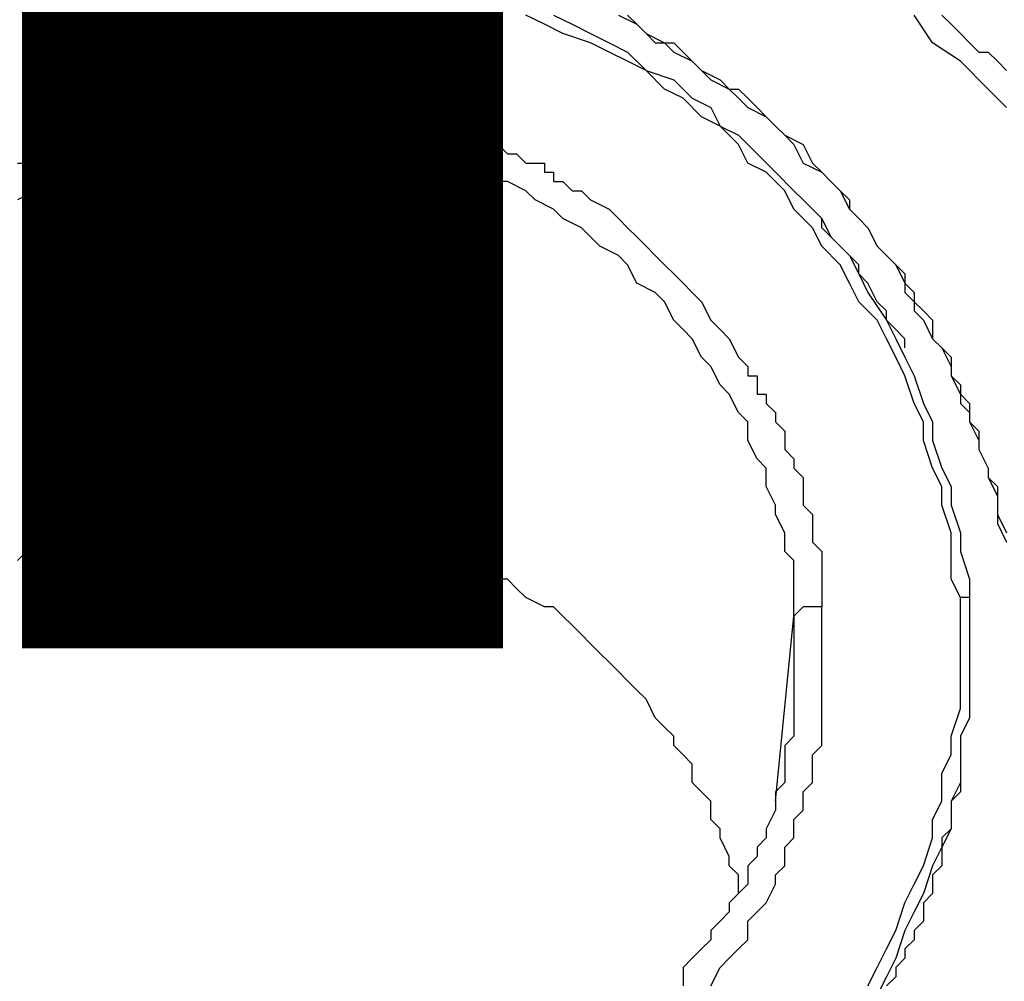
# Model space of a CAD drawing. Units: inches. Extents: x -84 to 88, y -6 to 113.
# Drawn here: x 11 to 11, y 53 to 54 of the extents above; entities that cross this region are included whole.
import ezdxf

# ---------------------------------------------------------------- set-up
doc = ezdxf.new("R2010")
doc.units = ezdxf.units.IN
doc.header["$MEASUREMENT"] = 0

# ---------------------------------------------------------------- blocks, each defined once
blk = doc.blocks.new('PeakFlow C front')
at = {"color": 8}
for p, q in [((10.39026, 54.70292), (10.3768, 54.70964)), ((10.39699, 54.70964), (10.41045, 54.70292)), ((10.44409, 54.70964), (10.45754, 54.70292)), ((10.45082, 54.70964), (10.45754, 54.70292)), ((10.67285, 54.68946), (10.65939, 54.70964)), ((10.67958, 54.70964), (10.6863, 54.70292)), ((10.40372, 54.69619), (10.39026, 54.70292)), ((10.41045, 54.70292), (10.4239, 54.69619)), ((10.45754, 54.70292), (10.46427, 54.69619)), ((10.45754, 54.70292), (10.46427, 54.69619)), ((10.6863, 54.70292), (10.69303, 54.69619)), ((10.4239, 54.68946), (10.40372, 54.69619)), ((10.4239, 54.69619), (10.43736, 54.68946)), ((10.46427, 54.69619), (10.47773, 54.68946)), ((10.46427, 54.69619), (10.471, 54.68946)), ((10.69303, 54.69619), (10.69976, 54.68946)), ((10.43736, 54.68273), (10.4239, 54.68946)), ((10.43736, 54.68946), (10.45082, 54.68273)), ((10.471, 54.68946), (10.48446, 54.68946)), ((10.47773, 54.68946), (10.48446, 54.68273)), ((10.48446, 54.68946), (10.49118, 54.68273)), ((10.69303, 54.676), (10.67285, 54.68946)), ((10.69976, 54.68946), (10.70649, 54.68273)), ((10.45082, 54.676), (10.43736, 54.68273)), ((10.45082, 54.68273), (10.46427, 54.66927)), ((10.46427, 54.66927), (10.45082, 54.676)), ((10.48446, 54.68273), (10.49791, 54.676)), ((10.49118, 54.68273), (10.49791, 54.676)), ((10.49791, 54.676), (10.50464, 54.66927)), ((10.49791, 54.676), (10.50464, 54.66927)), ((10.71322, 54.65582), (10.69303, 54.676)), ((10.70649, 54.68273), (10.71322, 54.68273)), ((10.71322, 54.68273), (10.71995, 54.676)), ((10.71995, 54.676), (10.72667, 54.66927)), ((10.47773, 54.65582), (10.46427, 54.66927)), ((10.46427, 54.66927), (10.48446, 54.66255)), ((10.50464, 54.66927), (10.51137, 54.66255)), ((10.50464, 54.66927), (10.5181, 54.66255)), ((10.48446, 54.66255), (10.49791, 54.64909)), ((10.51137, 54.66255), (10.52483, 54.65582)), ((10.5181, 54.66255), (10.52483, 54.65582)), ((10.49118, 54.64909), (10.47773, 54.65582)), ((10.52483, 54.65582), (10.53155, 54.64909)), ((10.52483, 54.65582), (10.53155, 54.65582)), ((10.53155, 54.65582), (10.53828, 54.64909)), ((10.72667, 54.64236), (10.71322, 54.65582)), ((10.14804, 54.64236), (10.15477, 54.64909)), ((10.15477, 54.64909), (10.1615, 54.64909)), ((10.1615, 54.64909), (10.16823, 54.64909)), ((10.16823, 54.64909), (10.17496, 54.64909)), ((10.17496, 54.64909), (10.18169, 54.64909)), ((10.18169, 54.64909), (10.18841, 54.64909)), ((10.18841, 54.64909), (10.19514, 54.64909)), ((10.19514, 54.64909), (10.20187, 54.64909)), ((10.20187, 54.64909), (10.2086, 54.64909)), ((10.2086, 54.64909), (10.21533, 54.64909)), ((10.21533, 54.64909), (10.22205, 54.64909)), ((10.22205, 54.64909), (10.22878, 54.64909)), ((10.22878, 54.64909), (10.23551, 54.64909)), ((10.23551, 54.64909), (10.24224, 54.64236)), ((10.50464, 54.63563), (10.49118, 54.64909)), ((10.49791, 54.64909), (10.51137, 54.64236)), ((10.53155, 54.64909), (10.53828, 54.64236)), ((10.53828, 54.64909), (10.54501, 54.64236)), ((10.10767, 54.63563), (10.1144, 54.64236)), ((10.1144, 54.64236), (10.12113, 54.64236)), ((10.12113, 54.64236), (10.12786, 54.64236)), ((10.12786, 54.64236), (10.13459, 54.64236)), ((10.13459, 54.64236), (10.14132, 54.64236)), ((10.14132, 54.64236), (10.14804, 54.64236)), ((10.24224, 54.64236), (10.24897, 54.64236)), ((10.24897, 54.64236), (10.2557, 54.64236)), ((10.2557, 54.64236), (10.26242, 54.64236)), ((10.26242, 54.64236), (10.26915, 54.64236)), ((10.26915, 54.64236), (10.27588, 54.64236)), ((10.27588, 54.64236), (10.28261, 54.63563)), ((10.51137, 54.64236), (10.5181, 54.6289)), ((10.53828, 54.64236), (10.55174, 54.63563)), ((10.54501, 54.64236), (10.55174, 54.63563)), ((10.08076, 54.6289), (10.08749, 54.63563)), ((10.08749, 54.63563), (10.09422, 54.63563)), ((10.09422, 54.63563), (10.10095, 54.63563)), ((10.10095, 54.63563), (10.10767, 54.63563)), ((10.28261, 54.63563), (10.28934, 54.63563)), ((10.28934, 54.63563), (10.29607, 54.63563)), ((10.29607, 54.63563), (10.30952, 54.63563)), ((10.30952, 54.63563), (10.31625, 54.6289)), ((10.5181, 54.6289), (10.50464, 54.63563)), ((10.55174, 54.63563), (10.55847, 54.6289)), ((10.55174, 54.63563), (10.55847, 54.6289)), ((10.06058, 54.62218), (10.06731, 54.6289)), ((10.06731, 54.6289), (10.07403, 54.6289)), ((10.07403, 54.6289), (10.08076, 54.6289)), ((10.31625, 54.6289), (10.32298, 54.6289)), ((10.32298, 54.6289), (10.32971, 54.6289)), ((10.32971, 54.6289), (10.32971, 54.62218)), ((10.53155, 54.61545), (10.5181, 54.6289)), ((10.5181, 54.6289), (10.53155, 54.62218)), ((10.55847, 54.6289), (10.5652, 54.62218)), ((10.55847, 54.6289), (10.5652, 54.62218)), ((10.04039, 54.61545), (10.04712, 54.62218)), ((10.04712, 54.62218), (10.05385, 54.62218)), ((10.05385, 54.62218), (10.06058, 54.62218)), ((10.13459, 54.62218), (10.12113, 54.61545)), ((10.14132, 54.62218), (10.13459, 54.62218)), ((10.15477, 54.62218), (10.14132, 54.62218)), ((10.16823, 54.62218), (10.15477, 54.62218)), ((10.18169, 54.62218), (10.16823, 54.62218)), ((10.18841, 54.62218), (10.18169, 54.62218)), ((10.20187, 54.62218), (10.18841, 54.62218)), ((10.21533, 54.62218), (10.20187, 54.62218)), ((10.22878, 54.62218), (10.21533, 54.62218)), ((10.23551, 54.62218), (10.22878, 54.62218)), ((10.24897, 54.62218), (10.23551, 54.62218)), ((10.26242, 54.62218), (10.24897, 54.62218)), ((10.27588, 54.61545), (10.26242, 54.62218)), ((10.32971, 54.62218), (10.33644, 54.62218)), ((10.33644, 54.62218), (10.34316, 54.62218)), ((10.34316, 54.62218), (10.34989, 54.61545)), ((10.53155, 54.62218), (10.54501, 54.60872)), ((10.5652, 54.62218), (10.57192, 54.61545)), ((10.5652, 54.62218), (10.57865, 54.61545)), ((10.02694, 54.60872), (10.03366, 54.61545)), ((10.03366, 54.61545), (10.04039, 54.61545)), ((10.10767, 54.61545), (10.09422, 54.60872)), ((10.12113, 54.61545), (10.10767, 54.61545)), ((10.28261, 54.61545), (10.27588, 54.61545)), ((10.29607, 54.60872), (10.28261, 54.61545)), ((10.34989, 54.61545), (10.35662, 54.61545)), ((10.35662, 54.61545), (10.36335, 54.60872)), ((10.53828, 54.60199), (10.53155, 54.61545)), ((10.57192, 54.61545), (10.57865, 54.60199)), ((10.57865, 54.61545), (10.58538, 54.60199)), ((10.01348, 54.60199), (10.02021, 54.60872)), ((10.02021, 54.60872), (10.02694, 54.60872)), ((10.08749, 54.60872), (10.07403, 54.60199)), ((10.09422, 54.60872), (10.08749, 54.60872)), ((10.30952, 54.60872), (10.29607, 54.60872)), ((10.31625, 54.60199), (10.30952, 54.60872)), ((10.36335, 54.60872), (10.37008, 54.60872)), ((10.37008, 54.60872), (10.3768, 54.60199)), ((10.54501, 54.60872), (10.55847, 54.59526)), ((10.00675, 54.60199), (10.01348, 54.60199)), ((10.06058, 54.60199), (10.05385, 54.59526)), ((10.07403, 54.60199), (10.06058, 54.60199)), ((10.32971, 54.60199), (10.31625, 54.60199)), ((10.34316, 54.59526), (10.32971, 54.60199)), ((10.3768, 54.60199), (10.38353, 54.60199)), ((10.38353, 54.60199), (10.39026, 54.60199)), ((10.39026, 54.60199), (10.39026, 54.59526)), ((10.55174, 54.59526), (10.53828, 54.60199)), ((10.57865, 54.60199), (10.59211, 54.59526)), ((10.58538, 54.60199), (10.59211, 54.59526)), ((10.05385, 54.59526), (10.04039, 54.58854)), ((10.34989, 54.58854), (10.34316, 54.59526)), ((10.39026, 54.59526), (10.39699, 54.59526)), ((10.39699, 54.59526), (10.39699, 54.58854)), ((10.5652, 54.58181), (10.55174, 54.59526)), ((10.55847, 54.59526), (10.57192, 54.58181)), ((10.59211, 54.59526), (10.59884, 54.58854)), ((10.59211, 54.59526), (10.59884, 54.58854)), ((10.03366, 54.58854), (10.02021, 54.58181)), ((10.04039, 54.58854), (10.03366, 54.58854)), ((10.36335, 54.58854), (10.34989, 54.58854)), ((10.3768, 54.58181), (10.36335, 54.58854)), ((10.39699, 54.58854), (10.40372, 54.58854)), ((10.40372, 54.58854), (10.41045, 54.58181)), ((10.59884, 54.58854), (10.60557, 54.58181)), ((10.59884, 54.58854), (10.60557, 54.58181)), ((10.02021, 54.58181), (10.00675, 54.57508)), ((10.38353, 54.57508), (10.3768, 54.58181)), ((10.41045, 54.58181), (10.41717, 54.58181)), ((10.41717, 54.58181), (10.4239, 54.57508)), ((10.57192, 54.56835), (10.5652, 54.58181)), ((10.57192, 54.58181), (10.57865, 54.57508)), ((10.60557, 54.58181), (10.61229, 54.56835)), ((10.60557, 54.58181), (10.61229, 54.57508)), ((10.39699, 54.56835), (10.38353, 54.57508)), ((10.4239, 54.57508), (10.43736, 54.56835)), ((10.57865, 54.57508), (10.59211, 54.56162)), ((10.61229, 54.57508), (10.61229, 54.56835)), ((10.40372, 54.56162), (10.39699, 54.56835)), ((10.41717, 54.55489), (10.40372, 54.56162)), ((10.43736, 54.56835), (10.44409, 54.56162)), ((10.44409, 54.56162), (10.45082, 54.55489)), ((10.58538, 54.55489), (10.57192, 54.56835)), ((10.59211, 54.56162), (10.58538, 54.56835)), ((10.59211, 54.56162), (10.59884, 54.54817)), ((10.59211, 54.55489), (10.59211, 54.56162)), ((10.61229, 54.56835), (10.61902, 54.56162)), ((10.61229, 54.56835), (10.61902, 54.56162)), ((10.61902, 54.56162), (10.62575, 54.55489)), ((10.61902, 54.56162), (10.62575, 54.55489)), ((10.4239, 54.54817), (10.41717, 54.55489)), ((10.45082, 54.55489), (10.45754, 54.54817)), ((10.59211, 54.54144), (10.58538, 54.55489)), ((10.59884, 54.54817), (10.59211, 54.55489)), ((10.62575, 54.55489), (10.63248, 54.54144)), ((10.62575, 54.55489), (10.63248, 54.54144)), ((10.43063, 54.54144), (10.4239, 54.54817)), ((10.45754, 54.54817), (10.46427, 54.54144)), ((10.59884, 54.54817), (10.61229, 54.53471)), ((10.60557, 54.54144), (10.59884, 54.54817)), ((10.44409, 54.53471), (10.43063, 54.54144)), ((10.46427, 54.54144), (10.471, 54.53471)), ((10.60557, 54.52798), (10.59211, 54.54144)), ((10.61229, 54.53471), (10.60557, 54.54144)), ((10.63248, 54.54144), (10.63921, 54.53471)), ((10.63248, 54.54144), (10.63921, 54.53471)), ((10.45082, 54.52798), (10.44409, 54.53471)), ((10.471, 54.53471), (10.47773, 54.52798)), ((10.61229, 54.53471), (10.61902, 54.52125)), ((10.61902, 54.52798), (10.61229, 54.53471)), ((10.63921, 54.53471), (10.64593, 54.52798)), ((10.63921, 54.53471), (10.64593, 54.52798)), ((10.45754, 54.51452), (10.45082, 54.52798)), ((10.47773, 54.52798), (10.48446, 54.52125)), ((10.61229, 54.51452), (10.60557, 54.52798)), ((10.61902, 54.52125), (10.61902, 54.52798)), ((10.64593, 54.52798), (10.65266, 54.51452)), ((10.64593, 54.52798), (10.65266, 54.52125)), ((10.48446, 54.52125), (10.49118, 54.51452)), ((10.61902, 54.52125), (10.62575, 54.5078)), ((10.62575, 54.51452), (10.61902, 54.52125)), ((10.65266, 54.52125), (10.65266, 54.5078)), ((10.471, 54.5078), (10.45754, 54.51452)), ((10.49118, 54.51452), (10.49791, 54.5078)), ((10.61902, 54.50107), (10.61229, 54.51452)), ((10.63248, 54.50107), (10.62575, 54.51452)), ((10.65266, 54.51452), (10.65939, 54.5078)), ((10.47773, 54.50107), (10.471, 54.5078)), ((10.49791, 54.5078), (10.50464, 54.50107)), ((10.62575, 54.5078), (10.63921, 54.48761)), ((10.65266, 54.5078), (10.65939, 54.50107)), ((10.65939, 54.5078), (10.65939, 54.49434)), ((10.48446, 54.48761), (10.47773, 54.50107)), ((10.50464, 54.50107), (10.51137, 54.48761)), ((10.63248, 54.48761), (10.61902, 54.50107)), ((10.63921, 54.49434), (10.63248, 54.50107)), ((10.65939, 54.50107), (10.66612, 54.49434)), ((10.63921, 54.48761), (10.63921, 54.49434)), ((10.65939, 54.49434), (10.66612, 54.48761)), ((10.66612, 54.49434), (10.67285, 54.48761)), ((10.49118, 54.48088), (10.48446, 54.48761)), ((10.51137, 54.48761), (10.5181, 54.48088)), ((10.63921, 54.47416), (10.63248, 54.48761)), ((10.63921, 54.48761), (10.64593, 54.47416)), ((10.64593, 54.48088), (10.63921, 54.48761)), ((10.66612, 54.48761), (10.67285, 54.47416)), ((10.67285, 54.48761), (10.67285, 54.47416)), ((10.49791, 54.47416), (10.49118, 54.48088)), ((10.5181, 54.48088), (10.52483, 54.47416)), ((10.65266, 54.47416), (10.64593, 54.48088)), ((10.50464, 54.4607), (10.49791, 54.47416)), ((10.52483, 54.47416), (10.53155, 54.4607)), ((10.64593, 54.4607), (10.63921, 54.47416)), ((10.64593, 54.47416), (10.65266, 54.4607)), ((10.65266, 54.46743), (10.65266, 54.47416)), ((10.67285, 54.47416), (10.67958, 54.46743)), ((10.67285, 54.47416), (10.67958, 54.46743)), ((10.67958, 54.46743), (10.6863, 54.45397)), ((10.67958, 54.46743), (10.6863, 54.4607)), ((10.51137, 54.45397), (10.50464, 54.4607)), ((10.5181, 54.44051), (10.51137, 54.45397)), ((10.53155, 54.4607), (10.53828, 54.45397)), ((10.53828, 54.45397), (10.53828, 54.44724)), ((10.65266, 54.44724), (10.64593, 54.4607)), ((10.65266, 54.4607), (10.65939, 54.44724)), ((10.6863, 54.4607), (10.6863, 54.44724)), ((10.6863, 54.45397), (10.6863, 54.44724)), ((10.53828, 54.44724), (10.54501, 54.44724)), ((10.54501, 54.44724), (10.54501, 54.44051)), ((10.65939, 54.42706), (10.65266, 54.44724)), ((10.65939, 54.44724), (10.66612, 54.42706)), ((10.6863, 54.44724), (10.69303, 54.43379)), ((10.6863, 54.44724), (10.69303, 54.44051)), ((10.52483, 54.43379), (10.5181, 54.44051)), ((10.54501, 54.44051), (10.54501, 54.43379)), ((10.69303, 54.44051), (10.69303, 54.42706)), ((10.53155, 54.42033), (10.52483, 54.43379)), ((10.54501, 54.43379), (10.55174, 54.43379)), ((10.55174, 54.43379), (10.55174, 54.42706)), ((10.69303, 54.43379), (10.69976, 54.42706)), ((10.55174, 54.42706), (10.55847, 54.42033)), ((10.66612, 54.4136), (10.65939, 54.42706)), ((10.66612, 54.42706), (10.67285, 54.4136)), ((10.69303, 54.42706), (10.69976, 54.42033)), ((10.69976, 54.42706), (10.69976, 54.4136)), ((10.53828, 54.4136), (10.53155, 54.42033)), ((10.55847, 54.42033), (10.55847, 54.4136)), ((10.69976, 54.42033), (10.69976, 54.4136)), ((10.53828, 54.40014), (10.53828, 54.4136)), ((10.55847, 54.4136), (10.5652, 54.40687)), ((10.66612, 54.40014), (10.66612, 54.4136)), ((10.67285, 54.4136), (10.67285, 54.40014)), ((10.69976, 54.4136), (10.70649, 54.40687)), ((10.69976, 54.4136), (10.70649, 54.40014)), ((10.5652, 54.40687), (10.5652, 54.40014)), ((10.70649, 54.40687), (10.70649, 54.39342)), ((10.54501, 54.38669), (10.53828, 54.40014)), ((10.5652, 54.40014), (10.5652, 54.39342)), ((10.67285, 54.37996), (10.66612, 54.40014)), ((10.67285, 54.40014), (10.67958, 54.37996)), ((10.70649, 54.40014), (10.70649, 54.39342)), ((10.5652, 54.39342), (10.57192, 54.38669)), ((10.70649, 54.39342), (10.71322, 54.37996)), ((10.70649, 54.39342), (10.71322, 54.37996)), ((10.55174, 54.37996), (10.54501, 54.38669)), ((10.57192, 54.38669), (10.57192, 54.37996)), ((10.55174, 54.3665), (10.55174, 54.37996)), ((10.57192, 54.37996), (10.57865, 54.37323)), ((10.67958, 54.3665), (10.67285, 54.37996)), ((10.67958, 54.37996), (10.6863, 54.3665)), ((10.71322, 54.37996), (10.71322, 54.37323)), ((10.71322, 54.37996), (10.71322, 54.37323)), ((10.57865, 54.37323), (10.57865, 54.3665)), ((10.71322, 54.37323), (10.71995, 54.35977)), ((10.71322, 54.37323), (10.71995, 54.3665)), ((10.55847, 54.35305), (10.55174, 54.3665)), ((10.57865, 54.3665), (10.57865, 54.35977)), ((10.67958, 54.35305), (10.67958, 54.3665)), ((10.6863, 54.3665), (10.6863, 54.35305)), ((10.71995, 54.3665), (10.71995, 54.35305)), ((10.57865, 54.35977), (10.57865, 54.35305)), ((10.71995, 54.35977), (10.71995, 54.35305)), ((10.09422, 54.34632), (10.08749, 54.33959)), ((10.10767, 54.34632), (10.09422, 54.34632)), ((10.1144, 54.34632), (10.10767, 54.34632)), ((10.12786, 54.34632), (10.1144, 54.34632)), ((10.13459, 54.34632), (10.12786, 54.34632)), ((10.14132, 54.35305), (10.13459, 54.34632)), ((10.15477, 54.35305), (10.14132, 54.35305)), ((10.1615, 54.35305), (10.15477, 54.35305)), ((10.17496, 54.35305), (10.1615, 54.35305)), ((10.18169, 54.35305), (10.17496, 54.35305)), ((10.18841, 54.35305), (10.18169, 54.35305)), ((10.20187, 54.35305), (10.18841, 54.35305)), ((10.2086, 54.34632), (10.20187, 54.35305)), ((10.22205, 54.34632), (10.2086, 54.34632)), ((10.22878, 54.34632), (10.22205, 54.34632)), ((10.24224, 54.34632), (10.22878, 54.34632)), ((10.24897, 54.34632), (10.24224, 54.34632)), ((10.2557, 54.33959), (10.24897, 54.34632)), ((10.55847, 54.34632), (10.55847, 54.35305)), ((10.5652, 54.33286), (10.55847, 54.34632)), ((10.57865, 54.35305), (10.58538, 54.34632)), ((10.58538, 54.34632), (10.58538, 54.33959)), ((10.6863, 54.33286), (10.67958, 54.35305)), ((10.6863, 54.35305), (10.69303, 54.33286)), ((10.71995, 54.35305), (10.71995, 54.33959)), ((10.71995, 54.35305), (10.71995, 54.34632)), ((10.71995, 54.34632), (10.72667, 54.33286)), ((10.06731, 54.33959), (10.06058, 54.33286)), ((10.08076, 54.33959), (10.06731, 54.33959)), ((10.08749, 54.33959), (10.08076, 54.33959)), ((10.26915, 54.33959), (10.2557, 54.33959)), ((10.27588, 54.33286), (10.26915, 54.33959)), ((10.58538, 54.33959), (10.58538, 54.33286)), ((10.71995, 54.33959), (10.72667, 54.32613)), ((10.04712, 54.33286), (10.04039, 54.32613)), ((10.06058, 54.33286), (10.04712, 54.33286)), ((10.28261, 54.33286), (10.27588, 54.33286)), ((10.29607, 54.33286), (10.28261, 54.33286)), ((10.30279, 54.32613), (10.29607, 54.33286)), ((10.5652, 54.31941), (10.5652, 54.33286)), ((10.58538, 54.33286), (10.58538, 54.32613)), ((10.6863, 54.31941), (10.6863, 54.33286)), ((10.69303, 54.33286), (10.69303, 54.31941)), ((10.03366, 54.32613), (10.02021, 54.31941)), ((10.04039, 54.32613), (10.03366, 54.32613)), ((10.30952, 54.32613), (10.30279, 54.32613)), ((10.32298, 54.31941), (10.30952, 54.32613)), ((10.58538, 54.32613), (10.59211, 54.31941)), ((10.01348, 54.31941), (10.00675, 54.31268)), ((10.02021, 54.31941), (10.01348, 54.31941)), ((10.32971, 54.31268), (10.32298, 54.31941)), ((10.57192, 54.31268), (10.5652, 54.31941)), ((10.59211, 54.31941), (10.59211, 54.31268)), ((10.6863, 54.29922), (10.6863, 54.31941)), ((10.69303, 54.31941), (10.69976, 54.29922)), ((10.33644, 54.31268), (10.32971, 54.31268)), ((10.34989, 54.30595), (10.33644, 54.31268)), ((10.57192, 54.29922), (10.57192, 54.31268)), ((10.59211, 54.31268), (10.59211, 54.30595)), ((10.35662, 54.29922), (10.34989, 54.30595)), ((10.59211, 54.30595), (10.59211, 54.29922)), ((10.36335, 54.29922), (10.35662, 54.29922)), ((10.37008, 54.29249), (10.36335, 54.29922)), ((10.57192, 54.28576), (10.57192, 54.29922)), ((10.59211, 54.29922), (10.59211, 54.29249)), ((10.69303, 54.28576), (10.6863, 54.29922)), ((10.69976, 54.29922), (10.69976, 54.28576)), ((10.3768, 54.28576), (10.37008, 54.29249)), ((10.59211, 54.29249), (10.59211, 54.28576)), ((10.39026, 54.27904), (10.3768, 54.28576)), ((10.57192, 54.27231), (10.57192, 54.28576)), ((10.59211, 54.28576), (10.59211, 54.27904)), ((10.69976, 54.28576), (10.69303, 54.28576)), ((10.69303, 54.27231), (10.69303, 54.28576)), ((10.69976, 54.28576), (10.69976, 54.26558)), ((10.39699, 54.27904), (10.39026, 54.27904)), ((10.40372, 54.27231), (10.39699, 54.27904)), ((10.57865, 54.27904), (10.57192, 54.27231)), ((10.58538, 54.27904), (10.57865, 54.27904)), ((10.59211, 54.27904), (10.58538, 54.27904)), ((10.59211, 54.27231), (10.59211, 54.27904)), ((10.41045, 54.26558), (10.40372, 54.27231)), ((10.55847, 54.13774), (10.57192, 54.27231)), ((10.57192, 54.27231), (10.57192, 54.26558)), ((10.59211, 54.26558), (10.59211, 54.27231)), ((10.69303, 54.25212), (10.69303, 54.27231)), ((10.41717, 54.25885), (10.41045, 54.26558)), ((10.57192, 54.26558), (10.57192, 54.25885)), ((10.59211, 54.25885), (10.59211, 54.26558)), ((10.69976, 54.26558), (10.69976, 54.25212)), ((10.4239, 54.25212), (10.41717, 54.25885)), ((10.57192, 54.25885), (10.57192, 54.25212)), ((10.59211, 54.25212), (10.59211, 54.25885)), ((10.43063, 54.24539), (10.4239, 54.25212)), ((10.57192, 54.25212), (10.57192, 54.24539)), ((10.59211, 54.24539), (10.59211, 54.25212)), ((10.69303, 54.23867), (10.69303, 54.25212)), ((10.69976, 54.25212), (10.69976, 54.23194)), ((10.43736, 54.23867), (10.43063, 54.24539)), ((10.57192, 54.24539), (10.57192, 54.23867)), ((10.59211, 54.23867), (10.59211, 54.24539)), ((10.44409, 54.23194), (10.43736, 54.23867)), ((10.45082, 54.22521), (10.44409, 54.23194)), ((10.57192, 54.23867), (10.57192, 54.23194)), ((10.57192, 54.23194), (10.57192, 54.22521)), ((10.59211, 54.23194), (10.59211, 54.23867)), ((10.59211, 54.21848), (10.59211, 54.23194)), ((10.69303, 54.21848), (10.69303, 54.23867)), ((10.69976, 54.23194), (10.69976, 54.21848)), ((10.45754, 54.21848), (10.45082, 54.22521)), ((10.57192, 54.22521), (10.57192, 54.21848)), ((10.46427, 54.21175), (10.45754, 54.21848)), ((10.57192, 54.21848), (10.57192, 54.21175)), ((10.59211, 54.21175), (10.59211, 54.21848)), ((10.69303, 54.20503), (10.69303, 54.21848)), ((10.69976, 54.21848), (10.69976, 54.1983)), ((10.471, 54.1983), (10.46427, 54.21175)), ((10.57192, 54.21175), (10.57192, 54.20503)), ((10.59211, 54.1983), (10.59211, 54.21175)), ((10.57192, 54.20503), (10.57192, 54.1983)), ((10.6863, 54.18484), (10.69303, 54.20503)), ((10.47773, 54.19157), (10.471, 54.1983)), ((10.57192, 54.1983), (10.57192, 54.18484)), ((10.59211, 54.19157), (10.59211, 54.1983)), ((10.69976, 54.1983), (10.69303, 54.18484)), ((10.48446, 54.18484), (10.47773, 54.19157)), ((10.59211, 54.17811), (10.59211, 54.19157)), ((10.48446, 54.17811), (10.48446, 54.18484)), ((10.57192, 54.18484), (10.5652, 54.17811)), ((10.6863, 54.17138), (10.6863, 54.18484)), ((10.69303, 54.18484), (10.69303, 54.17138)), ((10.49118, 54.17138), (10.48446, 54.17811)), ((10.5652, 54.17811), (10.5652, 54.17138)), ((10.58538, 54.17138), (10.59211, 54.17811)), ((10.69303, 54.17811), (10.69303, 54.17138)), ((10.49791, 54.16466), (10.49118, 54.17138)), ((10.5652, 54.17138), (10.5652, 54.16466)), ((10.58538, 54.15793), (10.58538, 54.17138)), ((10.67958, 54.15793), (10.6863, 54.17138)), ((10.69303, 54.17138), (10.69303, 54.1512)), ((10.69303, 54.17138), (10.69303, 54.16466)), ((10.49791, 54.1512), (10.49791, 54.16466)), ((10.5652, 54.16466), (10.5652, 54.1512)), ((10.69303, 54.16466), (10.69303, 54.15793)), ((10.58538, 54.1512), (10.58538, 54.15793)), ((10.67958, 54.13774), (10.67958, 54.15793)), ((10.69303, 54.15793), (10.69303, 54.1512)), ((10.50464, 54.14447), (10.49791, 54.1512)), ((10.5652, 54.1512), (10.55847, 54.14447)), ((10.57865, 54.14447), (10.58538, 54.1512)), ((10.69303, 54.1512), (10.6863, 54.13774)), ((10.69303, 54.1512), (10.69303, 54.14447)), ((10.51137, 54.13774), (10.50464, 54.14447)), ((10.55847, 54.14447), (10.55847, 54.13774)), ((10.57865, 54.13101), (10.57865, 54.14447)), ((10.69303, 54.14447), (10.6863, 54.13774)), ((10.51137, 54.12429), (10.51137, 54.13774)), ((10.55847, 54.13774), (10.55847, 54.13101)), ((10.67285, 54.12429), (10.67958, 54.13774)), ((10.6863, 54.13774), (10.6863, 54.11756)), ((10.6863, 54.13774), (10.6863, 54.13101)), ((10.5181, 54.11756), (10.51137, 54.12429)), ((10.55847, 54.13101), (10.55174, 54.11756)), ((10.57192, 54.12429), (10.57865, 54.13101)), ((10.57192, 54.11083), (10.57192, 54.12429)), ((10.67285, 54.11083), (10.67285, 54.12429)), ((10.6863, 54.13101), (10.6863, 54.12429)), ((10.6863, 54.12429), (10.6863, 54.11756)), ((10.5181, 54.11083), (10.5181, 54.11756)), ((10.55174, 54.11756), (10.55174, 54.11083)), ((10.6863, 54.11756), (10.67958, 54.1041)), ((10.6863, 54.11756), (10.67958, 54.11083)), ((10.52483, 54.09737), (10.5181, 54.11083)), ((10.55174, 54.11083), (10.54501, 54.1041)), ((10.5652, 54.1041), (10.57192, 54.11083)), ((10.66612, 54.09065), (10.67285, 54.11083)), ((10.67958, 54.11083), (10.67958, 54.1041)), ((10.54501, 54.1041), (10.54501, 54.09737)), ((10.5652, 54.09065), (10.5652, 54.1041)), ((10.67958, 54.1041), (10.67285, 54.09065)), ((10.67958, 54.1041), (10.67958, 54.09065)), ((10.52483, 54.09065), (10.52483, 54.09737)), ((10.54501, 54.09737), (10.53828, 54.09065)), ((10.53155, 54.08392), (10.52483, 54.09065)), ((10.53828, 54.09065), (10.53828, 54.07719)), ((10.55847, 54.08392), (10.5652, 54.09065)), ((10.65939, 54.07719), (10.66612, 54.09065)), ((10.67285, 54.09065), (10.66612, 54.07046)), ((10.67958, 54.09065), (10.67285, 54.08392)), ((10.53155, 54.07046), (10.53155, 54.08392)), ((10.55847, 54.07719), (10.55847, 54.08392)), ((10.67285, 54.08392), (10.67285, 54.07719)), ((10.53828, 54.07719), (10.53155, 54.07046)), ((10.55174, 54.06373), (10.55847, 54.07719)), ((10.65266, 54.06373), (10.65939, 54.07719)), ((10.67285, 54.07719), (10.67285, 54.07046)), ((10.53155, 54.07046), (10.52483, 54.06373)), ((10.66612, 54.07046), (10.65939, 54.057)), ((10.67285, 54.07046), (10.66612, 54.06373)), ((10.52483, 54.06373), (10.52483, 54.057)), ((10.54501, 54.057), (10.55174, 54.06373)), ((10.64593, 54.04355), (10.65266, 54.06373)), ((10.66612, 54.06373), (10.66612, 54.057)), ((10.52483, 54.057), (10.5181, 54.05028)), ((10.53828, 54.05028), (10.54501, 54.057)), ((10.65939, 54.057), (10.65266, 54.04355)), ((10.66612, 54.057), (10.66612, 54.05028)), ((10.5181, 54.05028), (10.51137, 54.04355)), ((10.53828, 54.03682), (10.53828, 54.05028)), ((10.66612, 54.05028), (10.65939, 54.04355)), ((10.51137, 54.04355), (10.51137, 54.03682)), ((10.63921, 54.03009), (10.64593, 54.04355)), ((10.65266, 54.04355), (10.64593, 54.02336)), ((10.65939, 54.04355), (10.65939, 54.03682)), ((10.51137, 54.03682), (10.50464, 54.03009)), ((10.53155, 54.03009), (10.53828, 54.03682)), ((10.65939, 54.03682), (10.65266, 54.03009)), ((10.50464, 54.03009), (10.49791, 54.02336)), ((10.52483, 54.02336), (10.53155, 54.03009)), ((10.63248, 54.01663), (10.63921, 54.03009)), ((10.65266, 54.03009), (10.65266, 54.02336)), ((10.49791, 54.02336), (10.49118, 54.01663)), ((10.5181, 54.01663), (10.52483, 54.02336)), ((10.64593, 54.02336), (10.63921, 54.00991)), ((10.65266, 54.02336), (10.64593, 54.01663)), ((10.49118, 54.01663), (10.49118, 54.00318)), ((10.51137, 54.00318), (10.5181, 54.01663)), ((10.62575, 54.00318), (10.63248, 54.01663)), ((10.63921, 54.00991), (10.63248, 53.99645)), ((10.64593, 54.00991), (10.63921, 54.00318)), ((10.64593, 54.01663), (10.64593, 54.00991))]:
    blk.add_line(p, q, dxfattribs=at)

msp = doc.modelspace()

# ---------------------------------------------------------------- linework, layer by layer
at = {"const_width": 0.35}
msp.add_lwpolyline([(10.80355, 53.05175), (10.80355, 58.42783)], dxfattribs=at)

# ---------------------------------------------------------------- block references
msp.add_blockref('PeakFlow C front', (0.6185, -1.19701))

doc.saveas('drawing.dxf')
